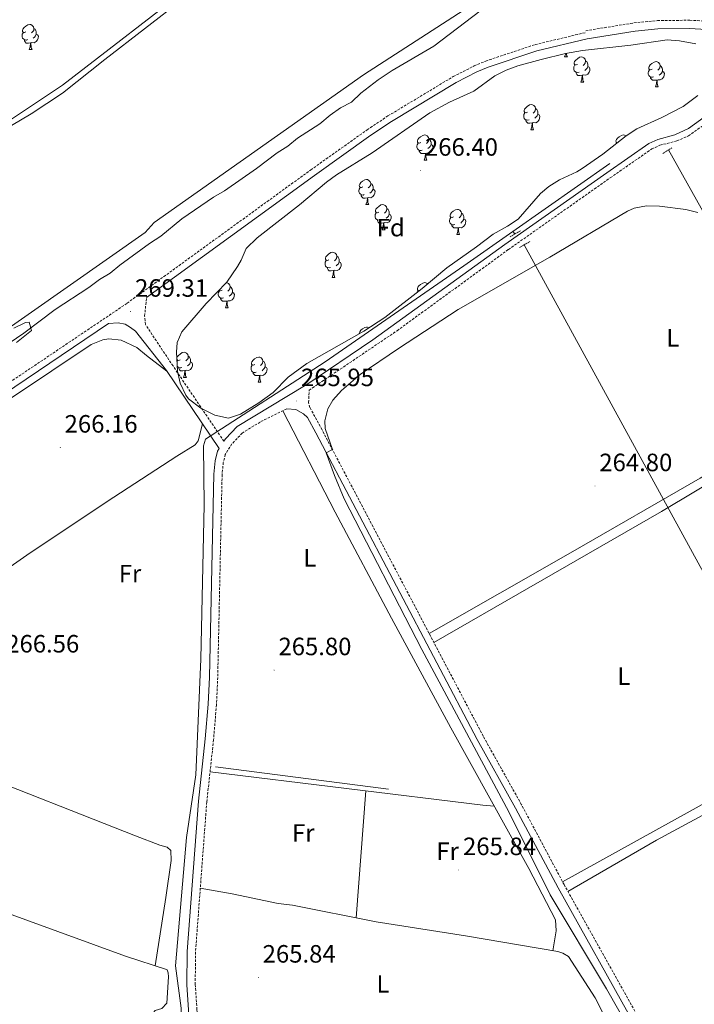
# Model space of a CAD drawing. Units: metres. Extents: x 604069 to 608569, y 4668664 to 4671701.
# Drawn here: x 606512 to 606781, y 4670847 to 4671240 of the extents above; entities that cross this region are included whole.
import ezdxf
from ezdxf.enums import TextEntityAlignment as Align

# ---------------------------------------------------------------- set-up
doc = ezdxf.new("R2010")
doc.units = ezdxf.units.M
doc.header["$MEASUREMENT"] = 0
doc.linetypes.add('TRAZOS', pattern=[0.75, 0.5, -0.25])
doc.linetypes.add('TRAZOSX2', pattern=[1.5, 1, -0.5])
for name, color, linetype, lineweight in [('Carátula', 7, 'Continuous', 5), ('Level 11', 142, 'Continuous', 13), ('Level 13', 5, 'Continuous', 0), ('Level 21', 19, 'Continuous', 0), ('Level 35', 92, 'Continuous', 0), ('Level 36', 19, 'Continuous', 40), ('Level 37', 92, 'Continuous', 0), ('Level 41', 19, 'Continuous', 0), ('Level 5', 36, 'Continuous', 0), ('Level 51', 144, 'Continuous', 13), ('Level 7', 1, 'Continuous', 0)]:
    doc.layers.add(name, color=color, linetype=linetype, lineweight=lineweight)
doc.styles.add('Arial', font='ARIAL.TTF', dxfattribs={"height": 0.2})

# ---------------------------------------------------------------- blocks, each defined once
blk = doc.blocks.new('5PATER')
at = {"layer": 'Carátula', "linetype": 'Continuous', "lineweight": 5}
h = blk.add_hatch(color=250, dxfattribs=at)
edge = h.paths.add_edge_path()
edge.add_ellipse((0, 0), major_axis=(-1.33, -1.34), ratio=0.999422, start_angle=0, end_angle=360)

msp = doc.modelspace()

# ---------------------------------------------------------------- linework, layer by layer
at = {"layer": 'Level 11', "color": 142, "linetype": 'Continuous', "lineweight": 13}
for points in [[(605849.44, 4670947.85, 262.06), (605854.43, 4670949.98, 262.06), (605881.92, 4670956.87, 261.38), (605889.82, 4670954.94, 261.37), (605976.35, 4670942.54, 261.27), (606040.53, 4670935.31, 261.08), (606084.78, 4670934.87, 260.81), (606130.4, 4670937.41, 260.78), (606166.15, 4670938.32, 260.68), (606172.18, 4670938.86, 260.68), (606199.37, 4670943.82, 260.64), (606261.61, 4670962.81, 260.68), (606301.97, 4670981.53, 260.66), (606351.88, 4671011.31, 260.54), (606400.93, 4671042.68, 260.49), (606439.82, 4671070.85, 260.46), (606475.62, 4671095.3, 260.42), (606500.95, 4671112.6, 260.39), (606562.14, 4671155.31, 260.39), (606565.66, 4671159.32, 260.39), (606649.3, 4671218.36, 260.39), (606710.07, 4671257.73, 260.39)], [(606476.27, 4671179, 260.39), (606529.03, 4671214.15, 260.09), (606583.25, 4671256.18, 259.8)]]:
    msp.add_polyline3d(points, dxfattribs=at)
at = {"layer": 'Level 13', "color": 5, "linetype": 'Continuous', "lineweight": 0, "ltscale": 0.5}
for points in [[(606771.07, 4671188.29, 265.48), (606799.05, 4671138.45, 265.48), (606828.83, 4671084.13, 265.48), (606871.34, 4671007.95, 265.48), (606965.35, 4670837.05, 265.52), (606998.75, 4670775.63, 265.43), (607022.79, 4670730.19, 264.99)], [(606708.96, 4671155.76, 265.83), (606747.7, 4671182.88, 265.37)], [(606430.79, 4670704.33, 266.16), (606497.26, 4670717.7, 266.09), (606525.17, 4670723.32, 266.06), (606571.94, 4670736.49, 266.36), (606573.23, 4670737.2, 266.36), (606574.09, 4670738.52, 266.46), (606575.3, 4670800.87, 265.96), (606576.53, 4670845.56, 266.26), (606574.27, 4670862.37, 266.85), (606578.55, 4670913.64, 266.75), (606582.3, 4670938.71, 266.75), (606584.3, 4670984.88, 266.75), (606585.63, 4671046.52, 266.36), (606585.46, 4671070.08, 266.06), (606586.23, 4671072.81, 266.26), (606633.92, 4671103.62, 265.77), (606689.32, 4671142.01, 266.06), (606708.96, 4671155.76, 265.83)], [(606708.96, 4671155.76, 265.83), (606709.79, 4671154.77, 265.74)], [(606713.45, 4671150.41, 265.35), (606783.73, 4671021.88, 265.39), (606819.94, 4670958.18, 265.39), (606855.26, 4670892.91, 264.95), (606914.94, 4670785.48, 264.42), (606959.85, 4670704.1, 264.42)], [(606590.14, 4670941.86, 266.02), (606659.21, 4670932.97, 265.82)]]:
    msp.add_polyline3d(points, dxfattribs=at)
at = {"layer": 'Level 21', "color": 19, "linetype": 'TRAZOSX2', "lineweight": 0}
for points in [[(606738.05, 4671235.92, 268.79), (606757.3, 4671239.06, 268.75), (606766.68, 4671239.96, 268.75), (606779.58, 4671240.13, 268.59), (606791.16, 4671239.45, 268.59)], [(606476.81, 4671074.47, 269.36), (606554.92, 4671127.09, 269.32), (606628.2, 4671180.31, 269.28), (606650.76, 4671196.35, 269.09), (606659.07, 4671201.9, 269.08), (606685.08, 4671217.6, 269.05), (606693.5, 4671221.87, 268.99), (606698.11, 4671223.83, 268.93), (606717.83, 4671230.39, 268.86), (606737.97, 4671235.2, 268.79)], [(606759.89, 4670840.35, 264.45), (606729.39, 4670894.87, 264.63), (606712.4, 4670926.76, 264.63), (606697.09, 4670954.15, 264.73), (606632.72, 4671076.54, 265.03), (606627.89, 4671085.46, 265.62), (606627.38, 4671087.41, 265.7), (606627.59, 4671092.36, 265.91), (606662.68, 4671116.09, 265.91), (606707.13, 4671148.5, 265.91), (606747.84, 4671177.19, 266.01), (606764.4, 4671188.69, 265.72), (606767.68, 4671190.17, 265.72), (606774.44, 4671191.95, 265.72), (606779.04, 4671193.92, 265.72), (606788.46, 4671200.56, 265.72)], [(606593.53, 4671071.97, 265.96), (606573.22, 4671102.01, 266.55), (606562.2, 4671118.6, 268.52), (606561.9, 4671121.97, 268.91), (606562.63, 4671129.43, 269.31)], [(606618.63, 4671084.92, 265.91), (606608.02, 4671079.62, 265.96), (606600.89, 4671075.23, 265.96), (606596.76, 4671070.86, 265.96), (606594.11, 4671066.67, 265.96), (606593.29, 4671063.51, 265.96), (606592.82, 4671058.55, 265.96), (606591.07, 4670977.64, 266.06), (606590.58, 4670966.72, 266.01), (606589.42, 4670952.71, 265.96), (606586.7, 4670927.86, 265.96), (606582.21, 4670867.95, 265.96), (606582.1, 4670854.94, 265.96), (606582.79, 4670844.95, 265.96), (606582.92, 4670835.52, 265.96), (606580.7, 4670767.52, 266.16), (606593.23, 4670767.61, 265.67), (606613.8, 4670768.07, 265.44), (606621.34, 4670767.27, 265.43), (606639.7, 4670764.11, 265.51), (606651.87, 4670761.6, 265.57), (606660.94, 4670758.95, 265.57), (606681.89, 4670751.94, 265.57)]]:
    msp.add_polyline3d(points, dxfattribs=at)
at = {"layer": 'Level 21', "color": 19, "linetype": 'Continuous', "lineweight": 0}
for points in [[(606562.63, 4671129.43, 269.31), (606629.74, 4671178.16, 269.28), (606652.26, 4671194.17, 269.09), (606660.48, 4671199.67, 269.08), (606686.36, 4671215.29, 269.05), (606694.61, 4671219.47, 268.99), (606699.04, 4671221.36, 268.93), (606718.55, 4671227.85, 268.86), (606738.58, 4671232.64, 268.79), (606757.72, 4671235.76, 268.75), (606766.86, 4671236.64, 268.75), (606779.5, 4671236.8, 268.59), (606790.82, 4671236.14, 268.59)], [(606787.77, 4671203.07, 265.72), (606779.11, 4671196.84, 265.72), (606773.6, 4671194.28, 265.72), (606766.85, 4671192.51, 265.72), (606763.18, 4671190.85, 265.72), (606746.42, 4671179.22, 266.01), (606705.7, 4671150.51, 265.91), (606653.04, 4671112.45, 265.91), (606626.21, 4671094.41, 265.91)], [(606476.99, 4671071.41, 269.36), (606547.51, 4671118.92, 269.32), (606551.35, 4671119.24, 269.32), (606554.14, 4671118.71, 269.32), (606556.27, 4671117.43, 269.32), (606558.24, 4671115.88, 268.52), (606570.56, 4671100.23, 266.55), (606591.66, 4671069.01, 265.96), (606591.03, 4671068.01, 265.96), (606590.01, 4671064.09, 265.96), (606589.5, 4671058.74, 265.96), (606587.76, 4670977.75, 266.06), (606587.26, 4670966.93, 266.01), (606586.12, 4670953.02, 265.96), (606583.39, 4670928.16, 265.96), (606578.9, 4670868.09, 265.96), (606578.78, 4670854.84, 265.96), (606579.47, 4670844.82, 265.96), (606579.6, 4670835.55, 265.96), (606577.37, 4670767.29, 266.16), (606576.55, 4670753.08, 266.95), (606575.45, 4670731.32, 267.45), (606574, 4670718.76, 268.32), (606572.32, 4670709.2, 269.5)], [(606593.53, 4671071.97, 265.96), (606594.13, 4671072.91, 265.96), (606598.78, 4671077.82, 265.96), (606625.75, 4671094.15, 265.96), (606626.21, 4671094.41, 265.91)], [(606626.21, 4671094.41, 265.91), (606626.66, 4671094.68, 265.86)], [(606777.55, 4670804.07, 264.34), (606757.5, 4670838.99, 264.45), (606726.98, 4670893.56, 264.63), (606709.99, 4670925.44, 264.63), (606694.67, 4670952.85, 264.73), (606630.29, 4671075.25, 265.03), (606626.95, 4671081.42, 265.42), (606625.38, 4671082.91, 265.81), (606622.27, 4671084.68, 265.91), (606618.63, 4671084.92, 265.91)]]:
    msp.add_polyline3d(points, dxfattribs=at)
at = {"layer": 'Level 21', "color": 1, "linetype": 'TRAZOS', "lineweight": 0}
for points in [[(606768.77, 4671186.89, 265.68), (606772.58, 4671189.21, 265.68)], [(606707.87, 4671153.66, 265.68), (606712.01, 4671156.04, 265.68)], [(606711.64, 4671149.37, 265.68), (606715.77, 4671151.75, 265.68)]]:
    msp.add_polyline3d(points, dxfattribs=at)
at = {"layer": 'Level 35', "color": 92, "linetype": 'Continuous', "lineweight": 0, "ltscale": 0.5}
for points in [[(606577.66, 4671249.01, 273.07), (606546.05, 4671224.49, 273.07), (606529.11, 4671210.93, 273.07), (606516.56, 4671202.69, 273.07), (606490.63, 4671187.36, 273.07)], [(606574.6, 4671107.5, 273.68), (606574.86, 4671111.44, 273.68), (606576.7, 4671115.69, 273.68), (606586.5, 4671126.94, 273.68), (606594.71, 4671135.44, 273.64), (606598.97, 4671141.76, 273.64), (606600.44, 4671144.33, 273.64), (606602.43, 4671148.95, 273.64), (606606.84, 4671153.14, 273.61), (606623.77, 4671166.39, 273.38), (606634.45, 4671175.45, 273.38), (606638.56, 4671178.3, 273.38), (606652.76, 4671187.16, 273.38), (606675.82, 4671203.15, 273.19), (606683.59, 4671207.44, 273.14), (606693.34, 4671211.82, 273.18), (606701.72, 4671217.94, 273.12), (606706.22, 4671220.14, 273.09), (606710.87, 4671221.88, 273.08), (606720.21, 4671224.5, 273.12), (606729.96, 4671226.77, 273.09), (606736.72, 4671228.03, 273.08), (606756.07, 4671230.1, 273.08), (606770.55, 4671232.27, 273.08), (606775.54, 4671231.93, 273.05), (606781.96, 4671230.68, 273.05)], [(606782.82, 4671210.12, 273.02), (606777.01, 4671205.61, 273.02), (606768.45, 4671201.29, 273.05), (606758.41, 4671196.72, 273.05), (606754.24, 4671193.97, 273.05), (606744.86, 4671186.61, 273.05), (606736.65, 4671180.89, 273.05), (606734.51, 4671179.54, 273.05), (606727.59, 4671176.31, 273.05), (606723.32, 4671173.66, 273.05), (606720.03, 4671170.91, 273.05), (606711.03, 4671160.62, 273.05), (606706.85, 4671157.88, 273.05), (606701.03, 4671154.71, 273.05), (606694.43, 4671149.64, 273.05), (606682.58, 4671141.23, 273.05), (606672.72, 4671133.01, 273.05), (606657.81, 4671121.36, 273.05), (606649.4, 4671115.94, 273.05), (606626.65, 4671102.98, 273.12), (606619.2, 4671097.55, 273.08), (606613.24, 4671091.38, 273.08), (606607.46, 4671087.29, 273.12), (606600.15, 4671082.79, 273.12), (606595.38, 4671081.12, 273.12), (606589.88, 4671082.35, 273.12), (606584.37, 4671085.18, 273.12), (606579.38, 4671088.86, 273.12), (606578.28, 4671090.33, 273.12), (606576.12, 4671095.11, 273.23), (606575.08, 4671100, 273.45), (606574.6, 4671107.5, 273.68)], [(606509.68, 4671117.09, 270.4), (606514.37, 4671119.43, 270.4), (606515.76, 4671119.45, 270.4), (606516.75, 4671116.2, 271.68), (606510.76, 4671111.33, 271.58)]]:
    msp.add_polyline3d(points, dxfattribs=at)
at = {"layer": 'Level 36', "color": 92, "linetype": 'Continuous', "lineweight": 0}
for points in [[(606514.51, 4671235.46, 0.01), (606513.98, 4671235.2, 0.01), (606513.45, 4671235.25, 0.01), (606513.18, 4671235.62, 0.01), (606513.13, 4671236.05, 0.01), (606513.29, 4671236.57, 0.01), (606513.77, 4671237.16, 0.01), (606514.4, 4671237.69, 0.01), (606515.3, 4671238.28, 0.01), (606516.05, 4671238.44, 0.01), (606516.47, 4671238.38, 0.01), (606517, 4671238.07, 0.01), (606517.53, 4671237.48, 0.01), (606517.69, 4671236.84, 0.01), (606517.58, 4671235.99, 0.01), (606517.16, 4671235.46, 0.01), (606516.74, 4671235.04, 0.01)], [(606517.69, 4671236.84, 0.01), (606518.17, 4671236.53, 0.01), (606518.48, 4671235.89, 0.01), (606518.64, 4671235.57, 0.01), (606518.64, 4671234.99, 0.01), (606518.64, 4671234.56, 0.01), (606518.27, 4671233.87, 0.01), (606517.85, 4671233.39, 0.01), (606517.37, 4671232.97, 0.01)], [(606515.09, 4671232.38, 0.01), (606514.67, 4671232.22, 0.01), (606514.08, 4671232.28, 0.01), (606513.61, 4671232.49, 0.01), (606513.18, 4671232.92, 0.01), (606512.97, 4671233.5, 0.01), (606512.97, 4671233.92, 0.01), (606513.02, 4671234.51, 0.01), (606513.45, 4671235.2, 0.01)], [(606516.35, 4671231.09, 0.01), (606515.46, 4671231, 0.01), (606514.62, 4671231, 0.01), (606514.19, 4671231.43, 0.01), (606513.87, 4671231.91, 0.01), (606513.87, 4671232.22, 0.01)], [(606518.64, 4671234.56, 0.01), (606519.1, 4671234.31, 0.01), (606519.44, 4671233.7, 0.01), (606519.33, 4671232.97, 0.01), (606519.12, 4671232.33, 0.01), (606518.54, 4671231.59, 0.01), (606517.74, 4671231.11, 0.01), (606516.89, 4671231.22, 0.01), (606516.46, 4671231.09, 0.01)], [(606515.81, 4671228.4, 0.01), (606516.24, 4671229.56, 0.01), (606516.35, 4671231.09, 0.01), (606516.46, 4671231.09, 0.01), (606516.5, 4671230.5, 0.01), (606516.53, 4671229.82, 0.01), (606516.6, 4671229.2, 0.01), (606516.72, 4671228.8, 0.01), (606516.93, 4671228.4, 0.01)], [(606515.81, 4671228.4, 0.01), (606516.93, 4671228.4, 0.01)], [(606729.62, 4671225.48, 0.01), (606730.05, 4671226.64, 0.01), (606730.06, 4671226.79, 0.01)], [(606729.62, 4671225.48, 0.01), (606730.74, 4671225.48, 0.01)], [(606730.35, 4671226.84, 0.01), (606730.41, 4671226.28, 0.01), (606730.53, 4671225.88, 0.01), (606730.74, 4671225.48, 0.01)], [(606734.79, 4671222.5, 0.01), (606734.26, 4671222.24, 0.01), (606733.73, 4671222.29, 0.01), (606733.47, 4671222.66, 0.01), (606733.41, 4671223.09, 0.01), (606733.57, 4671223.61, 0.01), (606734.05, 4671224.2, 0.01), (606734.69, 4671224.73, 0.01), (606735.59, 4671225.32, 0.01), (606736.33, 4671225.48, 0.01), (606736.76, 4671225.42, 0.01), (606737.29, 4671225.11, 0.01), (606737.82, 4671224.52, 0.01), (606737.98, 4671223.88, 0.01), (606737.87, 4671223.03, 0.01), (606737.44, 4671222.5, 0.01), (606737.02, 4671222.08, 0.01)], [(606737.98, 4671223.88, 0.01), (606738.45, 4671223.57, 0.01), (606738.77, 4671222.93, 0.01), (606738.93, 4671222.61, 0.01), (606738.93, 4671222.03, 0.01), (606738.93, 4671221.6, 0.01), (606738.56, 4671220.91, 0.01), (606738.14, 4671220.43, 0.01), (606737.66, 4671220.01, 0.01)], [(606735.38, 4671219.42, 0.01), (606734.95, 4671219.26, 0.01), (606734.37, 4671219.32, 0.01), (606733.89, 4671219.53, 0.01), (606733.47, 4671219.96, 0.01), (606733.25, 4671220.54, 0.01), (606733.25, 4671220.96, 0.01), (606733.31, 4671221.55, 0.01), (606733.73, 4671222.24, 0.01)], [(606738.93, 4671221.6, 0.01), (606739.38, 4671221.35, 0.01), (606739.73, 4671220.74, 0.01), (606739.62, 4671220.01, 0.01), (606739.41, 4671219.37, 0.01), (606738.82, 4671218.63, 0.01), (606738.03, 4671218.15, 0.01), (606737.18, 4671218.26, 0.01), (606736.75, 4671218.13, 0.01)], [(606765.15, 4671217.52, 0.01), (606764.72, 4671217.36, 0.01), (606764.14, 4671217.42, 0.01), (606763.66, 4671217.63, 0.01), (606763.24, 4671218.05, 0.01), (606763.02, 4671218.64, 0.01), (606763.02, 4671219.06, 0.01), (606763.08, 4671219.64, 0.01), (606763.5, 4671220.33, 0.01)], [(606764.56, 4671220.6, 0.01), (606764.03, 4671220.33, 0.01), (606763.5, 4671220.39, 0.01), (606763.24, 4671220.76, 0.01), (606763.18, 4671221.18, 0.01), (606763.34, 4671221.7, 0.01), (606763.82, 4671222.3, 0.01), (606764.46, 4671222.83, 0.01), (606765.36, 4671223.41, 0.01), (606766.1, 4671223.57, 0.01), (606766.53, 4671223.52, 0.01), (606767.06, 4671223.2, 0.01), (606767.59, 4671222.62, 0.01), (606767.75, 4671221.98, 0.01), (606767.64, 4671221.13, 0.01), (606767.21, 4671220.6, 0.01), (606766.79, 4671220.17, 0.01)], [(606767.75, 4671221.98, 0.01), (606768.22, 4671221.66, 0.01), (606768.54, 4671221.02, 0.01), (606768.7, 4671220.7, 0.01), (606768.7, 4671220.12, 0.01), (606768.7, 4671219.7, 0.01), (606768.33, 4671219.01, 0.01), (606767.91, 4671218.53, 0.01), (606767.43, 4671218.11, 0.01)], [(606736.64, 4671218.13, 0.01), (606735.75, 4671218.04, 0.01), (606734.9, 4671218.04, 0.01), (606734.48, 4671218.47, 0.01), (606734.16, 4671218.95, 0.01), (606734.16, 4671219.26, 0.01)], [(606736.09, 4671215.44, 0.01), (606736.53, 4671216.6, 0.01), (606736.64, 4671218.13, 0.01), (606736.75, 4671218.13, 0.01), (606736.78, 4671217.54, 0.01), (606736.82, 4671216.86, 0.01), (606736.89, 4671216.24, 0.01), (606737, 4671215.84, 0.01), (606737.22, 4671215.44, 0.01)], [(606766.41, 4671216.22, 0.01), (606765.52, 4671216.14, 0.01), (606764.67, 4671216.14, 0.01), (606764.25, 4671216.57, 0.01), (606763.93, 4671217.04, 0.01), (606763.93, 4671217.36, 0.01)], [(606765.86, 4671213.54, 0.01), (606766.3, 4671214.7, 0.01), (606766.41, 4671216.22, 0.01), (606766.52, 4671216.22, 0.01), (606766.55, 4671215.64, 0.01), (606766.59, 4671214.95, 0.01), (606766.66, 4671214.34, 0.01), (606766.77, 4671213.94, 0.01), (606766.99, 4671213.54, 0.01)], [(606768.7, 4671219.7, 0.01), (606769.15, 4671219.45, 0.01), (606769.5, 4671218.83, 0.01), (606769.39, 4671218.11, 0.01), (606769.18, 4671217.47, 0.01), (606768.59, 4671216.73, 0.01), (606767.8, 4671216.25, 0.01), (606766.95, 4671216.35, 0.01), (606766.52, 4671216.22, 0.01)], [(606736.09, 4671215.44, 0.01), (606737.22, 4671215.44, 0.01)], [(606765.86, 4671213.54, 0.01), (606766.99, 4671213.54, 0.01)], [(606714.81, 4671203.46, 0.01), (606714.28, 4671203.19, 0.01), (606713.75, 4671203.25, 0.01), (606713.49, 4671203.62, 0.01), (606713.43, 4671204.04, 0.01), (606713.59, 4671204.56, 0.01), (606714.07, 4671205.16, 0.01), (606714.71, 4671205.69, 0.01), (606715.61, 4671206.27, 0.01), (606716.35, 4671206.43, 0.01), (606716.78, 4671206.38, 0.01), (606717.31, 4671206.06, 0.01), (606717.84, 4671205.48, 0.01), (606718, 4671204.84, 0.01), (606717.89, 4671203.99, 0.01), (606717.46, 4671203.46, 0.01), (606717.04, 4671203.03, 0.01)], [(606718, 4671204.84, 0.01), (606718.47, 4671204.52, 0.01), (606718.79, 4671203.88, 0.01), (606718.95, 4671203.56, 0.01), (606718.95, 4671202.98, 0.01), (606718.95, 4671202.56, 0.01), (606718.58, 4671201.87, 0.01), (606718.16, 4671201.39, 0.01), (606717.68, 4671200.97, 0.01)], [(606715.4, 4671200.38, 0.01), (606714.97, 4671200.22, 0.01), (606714.39, 4671200.28, 0.01), (606713.91, 4671200.49, 0.01), (606713.49, 4671200.91, 0.01), (606713.27, 4671201.5, 0.01), (606713.27, 4671201.92, 0.01), (606713.33, 4671202.5, 0.01), (606713.75, 4671203.19, 0.01)], [(606716.66, 4671199.08, 0.01), (606715.77, 4671199, 0.01), (606714.92, 4671199, 0.01), (606714.5, 4671199.43, 0.01), (606714.18, 4671199.9, 0.01), (606714.18, 4671200.22, 0.01)], [(606718.95, 4671202.56, 0.01), (606719.4, 4671202.31, 0.01), (606719.75, 4671201.69, 0.01), (606719.64, 4671200.97, 0.01), (606719.43, 4671200.33, 0.01), (606718.84, 4671199.59, 0.01), (606718.05, 4671199.11, 0.01), (606717.2, 4671199.21, 0.01), (606716.77, 4671199.08, 0.01)], [(606716.11, 4671196.4, 0.01), (606716.55, 4671197.56, 0.01), (606716.66, 4671199.08, 0.01), (606716.77, 4671199.08, 0.01), (606716.8, 4671198.5, 0.01), (606716.84, 4671197.81, 0.01), (606716.91, 4671197.2, 0.01), (606717.02, 4671196.8, 0.01), (606717.24, 4671196.4, 0.01)], [(606716.11, 4671196.4, 0.01), (606717.24, 4671196.4, 0.01)], [(606672.18, 4671191.32, 0.01), (606671.65, 4671191.05, 0.01), (606671.12, 4671191.11, 0.01), (606670.85, 4671191.48, 0.01), (606670.8, 4671191.9, 0.01), (606670.96, 4671192.42, 0.01), (606671.44, 4671193.02, 0.01), (606672.07, 4671193.55, 0.01), (606672.97, 4671194.13, 0.01), (606673.72, 4671194.29, 0.01), (606674.14, 4671194.24, 0.01), (606674.67, 4671193.92, 0.01), (606675.2, 4671193.34, 0.01), (606675.36, 4671192.7, 0.01), (606675.25, 4671191.85, 0.01), (606674.83, 4671191.32, 0.01), (606674.41, 4671190.89, 0.01)], [(606675.36, 4671192.7, 0.01), (606675.84, 4671192.38, 0.01), (606676.15, 4671191.74, 0.01), (606676.31, 4671191.42, 0.01), (606676.31, 4671190.84, 0.01), (606676.31, 4671190.42, 0.01), (606675.94, 4671189.73, 0.01), (606675.52, 4671189.25, 0.01), (606675.04, 4671188.83, 0.01)], [(606750.57, 4671191.09, 0.01), (606750.44, 4671191.11, 0.01), (606750.18, 4671191.47, 0.01), (606750.12, 4671191.9, 0.01), (606750.28, 4671192.42, 0.01), (606750.76, 4671193.01, 0.01), (606751.4, 4671193.55, 0.01), (606752.3, 4671194.13, 0.01), (606753.04, 4671194.29, 0.01), (606753.47, 4671194.23, 0.01), (606754, 4671193.92, 0.01), (606754.08, 4671193.84, 0.01)], [(606672.76, 4671188.24, 0.01), (606672.34, 4671188.08, 0.01), (606671.75, 4671188.14, 0.01), (606671.28, 4671188.35, 0.01), (606670.85, 4671188.77, 0.01), (606670.64, 4671189.36, 0.01), (606670.64, 4671189.78, 0.01), (606670.69, 4671190.36, 0.01), (606671.12, 4671191.05, 0.01)], [(606676.31, 4671190.42, 0.01), (606676.77, 4671190.17, 0.01), (606677.11, 4671189.55, 0.01), (606677, 4671188.83, 0.01), (606676.79, 4671188.19, 0.01), (606676.21, 4671187.45, 0.01), (606675.41, 4671186.97, 0.01), (606674.56, 4671187.07, 0.01), (606674.13, 4671186.94, 0.01)], [(606750.37, 4671190.93, 0.01), (606750.44, 4671191.05, 0.01)], [(606674.02, 4671186.94, 0.01), (606673.13, 4671186.86, 0.01), (606672.29, 4671186.86, 0.01), (606671.86, 4671187.29, 0.01), (606671.54, 4671187.76, 0.01), (606671.54, 4671188.08, 0.01)], [(606673.48, 4671184.26, 0.01), (606673.91, 4671185.42, 0.01), (606674.02, 4671186.94, 0.01), (606674.13, 4671186.94, 0.01), (606674.17, 4671186.36, 0.01), (606674.2, 4671185.67, 0.01), (606674.27, 4671185.06, 0.01), (606674.39, 4671184.66, 0.01), (606674.6, 4671184.26, 0.01)], [(606673.48, 4671184.26, 0.01), (606674.6, 4671184.26, 0.01)], [(606648.99, 4671173.55, 0.01), (606648.46, 4671173.28, 0.01), (606647.93, 4671173.34, 0.01), (606647.66, 4671173.71, 0.01), (606647.61, 4671174.13, 0.01), (606647.77, 4671174.65, 0.01), (606648.25, 4671175.25, 0.01), (606648.88, 4671175.78, 0.01), (606649.78, 4671176.36, 0.01), (606650.53, 4671176.52, 0.01), (606650.95, 4671176.47, 0.01), (606651.48, 4671176.15, 0.01), (606652.01, 4671175.57, 0.01), (606652.17, 4671174.93, 0.01), (606652.06, 4671174.08, 0.01), (606651.64, 4671173.55, 0.01), (606651.22, 4671173.12, 0.01)], [(606649.57, 4671170.47, 0.01), (606649.15, 4671170.31, 0.01), (606648.56, 4671170.37, 0.01), (606648.09, 4671170.58, 0.01), (606647.66, 4671171, 0.01), (606647.45, 4671171.59, 0.01), (606647.45, 4671172.01, 0.01), (606647.5, 4671172.59, 0.01), (606647.93, 4671173.28, 0.01)], [(606653.12, 4671172.65, 0.01), (606653.58, 4671172.4, 0.01), (606653.92, 4671171.78, 0.01), (606653.81, 4671171.06, 0.01), (606653.6, 4671170.42, 0.01), (606653.02, 4671169.68, 0.01), (606652.22, 4671169.2, 0.01), (606651.37, 4671169.3, 0.01), (606650.94, 4671169.17, 0.01)], [(606652.17, 4671174.93, 0.01), (606652.65, 4671174.61, 0.01), (606652.96, 4671173.97, 0.01), (606653.12, 4671173.65, 0.01), (606653.12, 4671173.07, 0.01), (606653.12, 4671172.65, 0.01), (606652.75, 4671171.96, 0.01), (606652.33, 4671171.48, 0.01), (606651.85, 4671171.06, 0.01)], [(606650.83, 4671169.17, 0.01), (606649.94, 4671169.09, 0.01), (606649.1, 4671169.09, 0.01), (606648.67, 4671169.52, 0.01), (606648.35, 4671169.99, 0.01), (606648.35, 4671170.31, 0.01)], [(606650.29, 4671166.49, 0.01), (606650.72, 4671167.65, 0.01), (606650.83, 4671169.17, 0.01), (606650.94, 4671169.17, 0.01), (606650.98, 4671168.59, 0.01), (606651.01, 4671167.9, 0.01), (606651.08, 4671167.29, 0.01), (606651.2, 4671166.89, 0.01), (606651.41, 4671166.49, 0.01)], [(606650.29, 4671166.49, 0.01), (606651.41, 4671166.49, 0.01)], [(606655.46, 4671163.51, 0.01), (606654.93, 4671163.25, 0.01), (606654.4, 4671163.3, 0.01), (606654.14, 4671163.67, 0.01), (606654.08, 4671164.1, 0.01), (606654.24, 4671164.62, 0.01), (606654.72, 4671165.21, 0.01), (606655.36, 4671165.74, 0.01), (606656.26, 4671166.33, 0.01), (606657, 4671166.49, 0.01), (606657.43, 4671166.43, 0.01), (606657.96, 4671166.12, 0.01), (606658.49, 4671165.53, 0.01), (606658.65, 4671164.89, 0.01), (606658.54, 4671164.04, 0.01), (606658.11, 4671163.51, 0.01), (606657.69, 4671163.09, 0.01)], [(606658.65, 4671164.89, 0.01), (606659.12, 4671164.58, 0.01), (606659.44, 4671163.94, 0.01), (606659.6, 4671163.62, 0.01), (606659.6, 4671163.04, 0.01), (606659.6, 4671162.61, 0.01), (606659.23, 4671161.92, 0.01), (606658.81, 4671161.44, 0.01), (606658.33, 4671161.02, 0.01)], [(606656.05, 4671160.43, 0.01), (606655.62, 4671160.27, 0.01), (606655.04, 4671160.33, 0.01), (606654.56, 4671160.54, 0.01), (606654.14, 4671160.97, 0.01), (606653.92, 4671161.55, 0.01), (606653.92, 4671161.97, 0.01), (606653.98, 4671162.56, 0.01), (606654.4, 4671163.25, 0.01)], [(606659.6, 4671162.61, 0.01), (606660.05, 4671162.36, 0.01), (606660.4, 4671161.75, 0.01), (606660.29, 4671161.02, 0.01), (606660.08, 4671160.38, 0.01), (606659.49, 4671159.64, 0.01), (606658.7, 4671159.16, 0.01), (606657.85, 4671159.27, 0.01), (606657.42, 4671159.14, 0.01)], [(606685.82, 4671158.53, 0.01), (606685.4, 4671158.37, 0.01), (606684.81, 4671158.43, 0.01), (606684.34, 4671158.64, 0.01), (606683.91, 4671159.06, 0.01), (606683.7, 4671159.65, 0.01), (606683.7, 4671160.07, 0.01), (606683.75, 4671160.65, 0.01), (606684.18, 4671161.34, 0.01)], [(606685.24, 4671161.61, 0.01), (606684.71, 4671161.34, 0.01), (606684.18, 4671161.4, 0.01), (606683.91, 4671161.77, 0.01), (606683.86, 4671162.19, 0.01), (606684.02, 4671162.71, 0.01), (606684.5, 4671163.31, 0.01), (606685.13, 4671163.84, 0.01), (606686.03, 4671164.42, 0.01), (606686.78, 4671164.58, 0.01), (606687.2, 4671164.53, 0.01), (606687.73, 4671164.21, 0.01), (606688.26, 4671163.63, 0.01), (606688.42, 4671162.99, 0.01), (606688.31, 4671162.14, 0.01), (606687.89, 4671161.61, 0.01), (606687.47, 4671161.18, 0.01)], [(606688.42, 4671162.99, 0.01), (606688.9, 4671162.67, 0.01), (606689.21, 4671162.03, 0.01), (606689.37, 4671161.71, 0.01), (606689.37, 4671161.13, 0.01), (606689.37, 4671160.71, 0.01), (606689, 4671160.02, 0.01), (606688.58, 4671159.54, 0.01), (606688.1, 4671159.12, 0.01)], [(606657.31, 4671159.14, 0.01), (606656.42, 4671159.05, 0.01), (606655.57, 4671159.05, 0.01), (606655.15, 4671159.48, 0.01), (606654.83, 4671159.96, 0.01), (606654.83, 4671160.27, 0.01)], [(606656.76, 4671156.45, 0.01), (606657.2, 4671157.61, 0.01), (606657.31, 4671159.14, 0.01), (606657.42, 4671159.14, 0.01), (606657.45, 4671158.55, 0.01), (606657.49, 4671157.87, 0.01), (606657.56, 4671157.25, 0.01), (606657.67, 4671156.85, 0.01), (606657.89, 4671156.45, 0.01)], [(606687.08, 4671157.23, 0.01), (606686.19, 4671157.15, 0.01), (606685.35, 4671157.15, 0.01), (606684.92, 4671157.58, 0.01), (606684.6, 4671158.05, 0.01), (606684.6, 4671158.37, 0.01)], [(606686.54, 4671154.55, 0.01), (606686.97, 4671155.71, 0.01), (606687.08, 4671157.23, 0.01), (606687.19, 4671157.23, 0.01), (606687.23, 4671156.65, 0.01), (606687.26, 4671155.96, 0.01), (606687.33, 4671155.35, 0.01), (606687.45, 4671154.95, 0.01), (606687.66, 4671154.55, 0.01)], [(606689.37, 4671160.71, 0.01), (606689.83, 4671160.46, 0.01), (606690.17, 4671159.84, 0.01), (606690.06, 4671159.12, 0.01), (606689.85, 4671158.48, 0.01), (606689.27, 4671157.74, 0.01), (606688.47, 4671157.26, 0.01), (606687.62, 4671157.36, 0.01), (606687.19, 4671157.23, 0.01)], [(606656.76, 4671156.45, 0.01), (606657.89, 4671156.45, 0.01)], [(606686.54, 4671154.55, 0.01), (606687.66, 4671154.55, 0.01)], [(606635.49, 4671144.47, 0.01), (606634.96, 4671144.2, 0.01), (606634.43, 4671144.26, 0.01), (606634.16, 4671144.63, 0.01), (606634.11, 4671145.05, 0.01), (606634.27, 4671145.57, 0.01), (606634.75, 4671146.17, 0.01), (606635.38, 4671146.7, 0.01), (606636.28, 4671147.28, 0.01), (606637.03, 4671147.44, 0.01), (606637.45, 4671147.39, 0.01), (606637.98, 4671147.07, 0.01), (606638.51, 4671146.49, 0.01), (606638.67, 4671145.85, 0.01), (606638.56, 4671144.99, 0.01), (606638.14, 4671144.47, 0.01), (606637.72, 4671144.04, 0.01)], [(606638.67, 4671145.85, 0.01), (606639.15, 4671145.53, 0.01), (606639.46, 4671144.89, 0.01), (606639.62, 4671144.57, 0.01), (606639.62, 4671143.99, 0.01), (606639.62, 4671143.57, 0.01), (606639.25, 4671142.87, 0.01), (606638.83, 4671142.39, 0.01), (606638.35, 4671141.97, 0.01)], [(606675.5, 4670995.2, 264.83), (606731.97, 4671027.42, 264.88), (606783.8, 4671057.15, 265.29), (606796.54, 4671065.06, 265.33), (606825.88, 4671084.16, 265.36), (606838.28, 4671091.69, 265.36), (606886.57, 4671118.01, 265.17), (606936.23, 4671146.94, 265.47)], [(606636.07, 4671141.39, 0.01), (606635.64, 4671141.23, 0.01), (606635.06, 4671141.29, 0.01), (606634.58, 4671141.5, 0.01), (606634.16, 4671141.92, 0.01), (606633.94, 4671142.51, 0.01), (606633.94, 4671142.93, 0.01), (606634, 4671143.51, 0.01), (606634.43, 4671144.2, 0.01)], [(606637.33, 4671140.09, 0.01), (606636.44, 4671140.01, 0.01), (606635.6, 4671140.01, 0.01), (606635.17, 4671140.44, 0.01), (606634.85, 4671140.91, 0.01), (606634.85, 4671141.23, 0.01)], [(606639.62, 4671143.57, 0.01), (606640.08, 4671143.31, 0.01), (606640.42, 4671142.7, 0.01), (606640.31, 4671141.97, 0.01), (606640.1, 4671141.33, 0.01), (606639.52, 4671140.59, 0.01), (606638.72, 4671140.11, 0.01), (606637.87, 4671140.22, 0.01), (606637.44, 4671140.09, 0.01)], [(606939.79, 4671141.83, 265.49), (606879.57, 4671110.08, 265.17), (606857.72, 4671097.93, 265.3), (606838.82, 4671086.74, 265.38), (606809.09, 4671068.27, 265.35), (606768.36, 4671043.83, 265.13), (606677.4, 4670991.59, 264.82)], [(606636.78, 4671137.41, 0.01), (606637.22, 4671138.57, 0.01), (606637.33, 4671140.09, 0.01), (606637.44, 4671140.09, 0.01), (606637.48, 4671139.51, 0.01), (606637.51, 4671138.82, 0.01), (606637.58, 4671138.21, 0.01), (606637.7, 4671137.81, 0.01), (606637.91, 4671137.41, 0.01)], [(606636.78, 4671137.41, 0.01), (606637.91, 4671137.41, 0.01)], [(606594.55, 4671135.28, 0.01), (606594.81, 4671135.25, 0.01), (606595.34, 4671134.93, 0.01), (606595.87, 4671134.35, 0.01), (606596.03, 4671133.71, 0.01), (606595.92, 4671132.86, 0.01), (606595.5, 4671132.33, 0.01), (606595.08, 4671131.9, 0.01)], [(606596.03, 4671133.71, 0.01), (606596.51, 4671133.39, 0.01), (606596.82, 4671132.75, 0.01), (606596.98, 4671132.43, 0.01), (606596.98, 4671131.85, 0.01), (606596.98, 4671131.43, 0.01), (606596.61, 4671130.74, 0.01), (606596.19, 4671130.26, 0.01), (606595.71, 4671129.84, 0.01)], [(606671.52, 4671132.07, 0.01), (606671.12, 4671132.11, 0.01), (606670.85, 4671132.49, 0.01), (606670.8, 4671132.91, 0.01), (606670.96, 4671133.43, 0.01), (606671.44, 4671134.03, 0.01), (606672.07, 4671134.55, 0.01), (606672.97, 4671135.14, 0.01), (606673.72, 4671135.3, 0.01), (606674.14, 4671135.25, 0.01), (606674.67, 4671134.93, 0.01), (606674.82, 4671134.76, 0.01)], [(606593.43, 4671129.25, 0.01), (606593.01, 4671129.09, 0.01), (606592.42, 4671129.15, 0.01), (606591.95, 4671129.36, 0.01), (606591.52, 4671129.78, 0.01), (606591.31, 4671130.37, 0.01), (606591.31, 4671130.79, 0.01), (606591.36, 4671131.37, 0.01), (606591.79, 4671132.06, 0.01)], [(606592.85, 4671132.33, 0.01), (606592.32, 4671132.06, 0.01), (606591.79, 4671132.12, 0.01), (606591.66, 4671132.29, 0.01)], [(606596.98, 4671131.43, 0.01), (606597.44, 4671131.18, 0.01), (606597.78, 4671130.56, 0.01), (606597.67, 4671129.84, 0.01), (606597.46, 4671129.2, 0.01), (606596.88, 4671128.46, 0.01), (606596.08, 4671127.98, 0.01), (606595.23, 4671128.08, 0.01), (606594.8, 4671127.95, 0.01)], [(606670.76, 4671131.48, 0.01), (606671.12, 4671132.06, 0.01)], [(606594.69, 4671127.95, 0.01), (606593.8, 4671127.87, 0.01), (606592.96, 4671127.87, 0.01), (606592.53, 4671128.3, 0.01), (606592.21, 4671128.77, 0.01), (606592.21, 4671129.09, 0.01)], [(606594.15, 4671125.27, 0.01), (606594.58, 4671126.43, 0.01), (606594.69, 4671127.95, 0.01), (606594.8, 4671127.95, 0.01), (606594.84, 4671127.37, 0.01), (606594.87, 4671126.68, 0.01), (606594.94, 4671126.07, 0.01), (606595.06, 4671125.67, 0.01), (606595.27, 4671125.27, 0.01)], [(606594.15, 4671125.27, 0.01), (606595.27, 4671125.27, 0.01)], [(606647.63, 4671114.94, 0.01), (606647.61, 4671115.14, 0.01), (606647.77, 4671115.66, 0.01), (606648.25, 4671116.26, 0.01), (606648.88, 4671116.79, 0.01), (606649.78, 4671117.37, 0.01), (606650.53, 4671117.53, 0.01), (606650.95, 4671117.48, 0.01), (606651.38, 4671117.22, 0.01)], [(606477.17, 4671068.23, 269.25), (606540.55, 4671110.54, 268.83), (606545.22, 4671112.44, 268.92), (606547.65, 4671112.89, 268.92), (606552.58, 4671112.39, 268.7), (606558.72, 4671109.45, 268.49), (606562.62, 4671106.25, 268.36), (606570.74, 4671099.95, 266.55)], [(606576.14, 4671104.52, 0.01), (606575.61, 4671104.26, 0.01), (606575.08, 4671104.31, 0.01), (606574.81, 4671104.68, 0.01), (606574.76, 4671105.11, 0.01), (606574.92, 4671105.63, 0.01), (606575.4, 4671106.22, 0.01), (606576.03, 4671106.75, 0.01), (606576.93, 4671107.34, 0.01), (606577.68, 4671107.5, 0.01), (606578.1, 4671107.44, 0.01), (606578.63, 4671107.13, 0.01), (606579.16, 4671106.54, 0.01), (606579.32, 4671105.9, 0.01), (606579.21, 4671105.05, 0.01), (606578.79, 4671104.52, 0.01), (606578.37, 4671104.1, 0.01)], [(606579.32, 4671105.9, 0.01), (606579.8, 4671105.59, 0.01), (606580.11, 4671104.95, 0.01), (606580.27, 4671104.63, 0.01), (606580.27, 4671104.05, 0.01), (606580.27, 4671103.62, 0.01), (606579.9, 4671102.93, 0.01), (606579.48, 4671102.45, 0.01), (606579, 4671102.03, 0.01)], [(606574.83, 4671103.86, 0.01), (606575.08, 4671104.26, 0.01)], [(606576.72, 4671101.44, 0.01), (606576.3, 4671101.28, 0.01), (606575.71, 4671101.34, 0.01), (606575.24, 4671101.55, 0.01), (606574.96, 4671101.83, 0.01)], [(606580.27, 4671103.62, 0.01), (606580.73, 4671103.37, 0.01), (606581.07, 4671102.76, 0.01), (606580.96, 4671102.03, 0.01), (606580.75, 4671101.39, 0.01), (606580.17, 4671100.65, 0.01), (606579.37, 4671100.17, 0.01), (606578.52, 4671100.28, 0.01), (606578.09, 4671100.15, 0.01)], [(606606.49, 4671099.54, 0.01), (606606.07, 4671099.38, 0.01), (606605.48, 4671099.44, 0.01), (606605.01, 4671099.65, 0.01), (606604.58, 4671100.07, 0.01), (606604.37, 4671100.66, 0.01), (606604.37, 4671101.08, 0.01), (606604.42, 4671101.66, 0.01), (606604.85, 4671102.35, 0.01)], [(606605.91, 4671102.62, 0.01), (606605.38, 4671102.35, 0.01), (606604.85, 4671102.41, 0.01), (606604.58, 4671102.78, 0.01), (606604.53, 4671103.2, 0.01), (606604.69, 4671103.72, 0.01), (606605.17, 4671104.32, 0.01), (606605.8, 4671104.85, 0.01), (606606.7, 4671105.43, 0.01), (606607.45, 4671105.59, 0.01), (606607.87, 4671105.54, 0.01), (606608.4, 4671105.22, 0.01), (606608.93, 4671104.64, 0.01), (606609.09, 4671104, 0.01), (606608.98, 4671103.15, 0.01), (606608.56, 4671102.62, 0.01), (606608.14, 4671102.19, 0.01)], [(606609.09, 4671104, 0.01), (606609.57, 4671103.68, 0.01), (606609.88, 4671103.04, 0.01), (606610.04, 4671102.72, 0.01), (606610.04, 4671102.14, 0.01), (606610.04, 4671101.72, 0.01), (606609.67, 4671101.03, 0.01), (606609.25, 4671100.55, 0.01), (606608.77, 4671100.13, 0.01)], [(606577.98, 4671100.15, 0.01), (606577.09, 4671100.06, 0.01), (606576.25, 4671100.06, 0.01), (606575.82, 4671100.49, 0.01), (606575.5, 4671100.97, 0.01), (606575.5, 4671101.28, 0.01)], [(606577.44, 4671097.46, 0.01), (606577.87, 4671098.62, 0.01), (606577.98, 4671100.15, 0.01), (606578.09, 4671100.15, 0.01), (606578.13, 4671099.56, 0.01), (606578.16, 4671098.88, 0.01), (606578.23, 4671098.26, 0.01), (606578.34, 4671097.86, 0.01), (606578.56, 4671097.46, 0.01)], [(606607.75, 4671098.24, 0.01), (606606.86, 4671098.16, 0.01), (606606.02, 4671098.16, 0.01), (606605.59, 4671098.59, 0.01), (606605.27, 4671099.06, 0.01), (606605.27, 4671099.38, 0.01)], [(606607.21, 4671095.56, 0.01), (606607.64, 4671096.72, 0.01), (606607.75, 4671098.24, 0.01), (606607.86, 4671098.24, 0.01), (606607.9, 4671097.66, 0.01), (606607.93, 4671096.97, 0.01), (606608, 4671096.36, 0.01), (606608.12, 4671095.96, 0.01), (606608.33, 4671095.56, 0.01)], [(606610.04, 4671101.72, 0.01), (606610.5, 4671101.47, 0.01), (606610.84, 4671100.85, 0.01), (606610.73, 4671100.13, 0.01), (606610.52, 4671099.49, 0.01), (606609.94, 4671098.75, 0.01), (606609.14, 4671098.27, 0.01), (606608.29, 4671098.37, 0.01), (606607.86, 4671098.24, 0.01)], [(606577.44, 4671097.46, 0.01), (606578.56, 4671097.46, 0.01)], [(606607.21, 4671095.56, 0.01), (606608.33, 4671095.56, 0.01)], [(606617.07, 4671084.14, 265.92), (606638.03, 4671043.63, 266.21), (606660.45, 4671001.32, 265.82), (606684.23, 4670957.52, 265.92), (606715.34, 4670901.34, 265.92), (606725.96, 4670880.82, 266.02), (606726.25, 4670876.34, 266.02), (606724.94, 4670868.43, 265.48)], [(606585, 4671078.86, 266.15), (606583.22, 4671072.16, 266.47), (606582.06, 4671070.48, 266.47), (606574.78, 4671065.99, 266.27), (606549.65, 4671049.61, 266.38), (606516.24, 4671027.4, 266.56), (606480.92, 4671002.74, 266.52)], [(606728.81, 4670895.95, 264.63), (606780.99, 4670924.9, 264.67), (606831.62, 4670953.17, 265.24), (606844.47, 4670960.87, 265.24), (606866.52, 4670975.37, 265.24), (606870.49, 4670978.38, 265.24), (606871.29, 4670979.14, 265.24), (606873.54, 4670982.81, 265.24), (606875.16, 4670987.85, 265.24), (606876.97, 4670990.35, 265.24), (606878.53, 4670991.85, 265.24), (606881.08, 4670990.85, 265.24), (606884.93, 4670987.54, 265.32), (606889.38, 4670988.99, 265.32), (606893.71, 4670990.93, 265.32), (606902.43, 4670995.89, 265.32), (606915.72, 4671004.17, 265.32), (606924.1, 4671008.53, 265.32), (606930.88, 4671011.43, 265.32), (607004.37, 4671052.23, 265.49)], [(607006.9, 4671048.36, 265.49), (606966.23, 4671026.16, 265.4), (606943.91, 4671014.9, 265.35), (606907.61, 4670994.51, 265.32), (606894.15, 4670988.02, 265.32), (606889.74, 4670985.55, 265.32), (606888.02, 4670983.15, 265.32), (606887.42, 4670981.31, 265.32), (606887.7, 4670977.63, 265.32), (606887.53, 4670976.07, 265.32), (606886.94, 4670975.17, 265.32), (606884.26, 4670973.47, 265.28), (606882.09, 4670973.1, 265.28), (606880.33, 4670973.22, 265.28), (606875.82, 4670975.41, 265.28), (606872.84, 4670975.47, 265.28), (606842.73, 4670955.57, 265.26), (606829.67, 4670947.47, 265.21), (606807.91, 4670935.17, 264.95), (606766.3, 4670912.63, 264.7), (606730.93, 4670892.12, 264.62)], [(606429.42, 4670966.78, 266.46), (606457.14, 4670953.74, 266.07), (606466.34, 4670949.83, 265.88), (606484.33, 4670943.24, 265.57), (606489.79, 4670941.25, 265.48), (606558.28, 4670914.35, 266.17), (606567.98, 4670910.55, 266.07), (606570.86, 4670909.87, 265.97), (606572.29, 4670908.47, 265.97), (606572.47, 4670904.53, 265.97), (606570.31, 4670889.69, 266.09), (606566.14, 4670862.43, 265.75)], [(606588.01, 4670939.84, 265.96), (606696.93, 4670926.65, 265.96), (606701.57, 4670926.21, 265.92)], [(606378.33, 4670931.43, 266.38), (606451.12, 4670903.86, 265.57), (606487.35, 4670890.67, 265.69), (606554.19, 4670866.33, 265.89), (606570.66, 4670860.96, 265.69), (606570.86, 4670860.85, 265.69), (606571.33, 4670859.62, 265.79), (606571.36, 4670857.97, 265.79), (606570.7, 4670847.44, 266.48), (606568.7, 4670845.34, 266.19), (606566.15, 4670844.55, 265.89), (606565.42, 4670843.71, 265.89), (606565.24, 4670842.76, 265.89), (606565.23, 4670841.79, 265.79)], [(606646.35, 4670881.53, 265.67), (606650.18, 4670932.31, 265.96)], [(606687.78, 4670820.5, 265.77), (606699.92, 4670819.32, 265.76), (606734.67, 4670815.08, 265.67), (606757.8, 4670812.15, 265.67), (606759.29, 4670812.25, 265.67), (606760.84, 4670812.66, 265.67), (606759.9, 4670816.23, 265.67), (606756.72, 4670820.44, 265.67), (606741.84, 4670849.6, 265.47), (606731.16, 4670866.17, 265.47), (606728.86, 4670867.53, 265.47), (606726.86, 4670868.11, 265.47), (606690.03, 4670874.41, 265.67), (606654.29, 4670879.93, 265.67), (606620.9, 4670886.69, 265.67), (606615.19, 4670887.27, 265.67), (606596.89, 4670891.22, 265.67), (606584.12, 4670893.39, 265.96)]]:
    msp.add_polyline3d(points, dxfattribs=at)
at = {"layer": 'Level 5', "color": 36, "linetype": 'Continuous', "lineweight": 0}
for points in [[(606702.4, 4671248.91, 265.01), (606677.41, 4671229.71, 265.01), (606660.76, 4671220.05, 265.01), (606655.15, 4671216.36, 265.01), (606648.26, 4671211.04, 265.01), (606644.52, 4671207.41, 265.01), (606640.09, 4671205.11, 265.01), (606635.92, 4671202.25, 265.01), (606631.91, 4671198.8, 265.01), (606622.98, 4671193.05, 265.01), (606619.14, 4671189.86, 265.01), (606614.78, 4671187.17, 265.01), (606606.58, 4671180.89, 265.01), (606593.75, 4671171.96, 265.01), (606589.4, 4671169.51, 265.01), (606576.78, 4671160.76, 265.01), (606568.41, 4671153.81, 265.01), (606563.88, 4671150.91, 265.01), (606551.99, 4671142.3, 265.01), (606548.13, 4671139.11, 265.01), (606543.81, 4671136.59, 265.01), (606539.59, 4671133.32, 265.01), (606526.22, 4671124.61, 265.01), (606513.59, 4671115.08, 265.01), (606495.88, 4671103.11, 265.01)], [(606723.67, 4671145.5, 265.01), (606754.69, 4671163.82, 265.01), (606757.34, 4671165.02, 265.01), (606762.3, 4671165.92, 265.01), (606767.49, 4671165.84, 265.01), (606777.99, 4671164.49, 265.01), (606782.85, 4671163.28, 265.01)], [(606756.21, 4670835.87, 265.01), (606746.37, 4670853.28, 265.01), (606723.77, 4670890.77, 265.01), (606707.29, 4670923.89, 265.01), (606672.6, 4670988.82, 265.01), (606641.59, 4671048.91, 265.01), (606637.66, 4671058.29, 265.01), (606634.44, 4671067.37, 265.01), (606636.85, 4671068.68, 265.01), (606634.02, 4671077.03, 265.01), (606633.87, 4671080.08, 265.01), (606635.02, 4671084.93, 265.01), (606637.03, 4671088.38, 265.01), (606640.52, 4671092.25, 265.01), (606648.02, 4671098.67, 265.01), (606663.26, 4671109.05, 265.01), (606687.07, 4671124.64, 265.01), (606723.67, 4671145.5, 265.01)]]:
    msp.add_polyline3d(points, dxfattribs=at)
at = {"layer": 'Level 51', "color": 144, "linetype": 'Continuous', "lineweight": 13}
for points in [[(606710.07, 4671257.73, 260.39), (606649.3, 4671218.36, 260.39), (606565.66, 4671159.32, 260.39), (606562.14, 4671155.31, 260.39), (606500.95, 4671112.6, 260.39), (606475.62, 4671095.3, 260.42), (606439.82, 4671070.85, 260.46), (606400.93, 4671042.68, 260.49), (606351.88, 4671011.31, 260.54), (606301.97, 4670981.53, 260.66), (606261.61, 4670962.81, 260.68), (606199.37, 4670943.82, 260.64), (606172.18, 4670938.86, 260.68), (606166.15, 4670938.32, 260.68), (606130.4, 4670937.41, 260.78), (606084.78, 4670934.87, 260.81), (606040.53, 4670935.31, 261.08), (605976.35, 4670942.54, 261.27), (605889.82, 4670954.94, 261.37), (605881.92, 4670956.87, 261.38), (605854.43, 4670949.98, 262.06), (605849.44, 4670947.85, 262.06)], [(606476.27, 4671179, 260.39), (606529.03, 4671214.15, 260.09), (606583.25, 4671256.18, 259.8)]]:
    msp.add_polyline3d(points, dxfattribs=at)

# ---------------------------------------------------------------- block references
at = {"layer": 'Level 7', "color": 19, "linetype": 'Continuous', "lineweight": 0, "xscale": 0.09999983015004542, "yscale": 0.09999983015004542}
for p in [(606672.1, 4671180.06, 266.41), (606556.24, 4671123.73, 269.32), (606622.59, 4671088.02, 265.96), (606528.19, 4671069.46, 266.17), (606741.72, 4671054.05, 264.81), (606613.6, 4670980.54, 265.81), (606687.3, 4670900.71, 265.85), (606607.29, 4670857.76, 265.85)]:
    msp.add_blockref('5PATER', p, dxfattribs=at)

# ---------------------------------------------------------------- texts
at = {"layer": 'Level 37', "color": 92, "linetype": 'Continuous', "lineweight": 0, "style": 'Arial'}
for s, p in [('Fd', (606660.17, 4671157.28, 266.9)), ('L', (606772.79, 4671113.24, 265.16)), ('L', (606627.85, 4671025.39, 266.07)), ('Fr', (606556.05, 4671019.08, 266.33)), ('L', (606753.24, 4670978.14, 264.85)), ('Fr', (606625.24, 4670915.47, 265.86)), ('Fr', (606682.87, 4670908.24, 265.87)), ('L', (606657.05, 4670855.17, 265.65))]:
    msp.add_text(s, height=7, dxfattribs=at).set_placement(p, align=Align.MIDDLE_CENTER)
at = {"layer": 'Level 41', "color": 19, "linetype": 'Continuous', "lineweight": 0, "style": 'Arial'}
for s, p in [('266.40', (606673.84, 4671183.81, 266.41)), ('269.31', (606558.07, 4671127.48, 269.32)), ('265.95', (606624.33, 4671091.77, 265.96)), ('266.16', (606529.93, 4671073.21, 266.17)), ('264.80', (606743.46, 4671057.8, 264.81)), ('266.56', (606506.62, 4670985.37, 266.56)), ('265.80', (606615.33, 4670984.29, 265.81)), ('265.84', (606689.04, 4670904.45, 265.85)), ('265.84', (606609.02, 4670861.51, 265.85))]:
    msp.add_text(s, height=7, dxfattribs=at).set_placement(p, align=Align.BOTTOM_LEFT)

doc.saveas('drawing.dxf')
